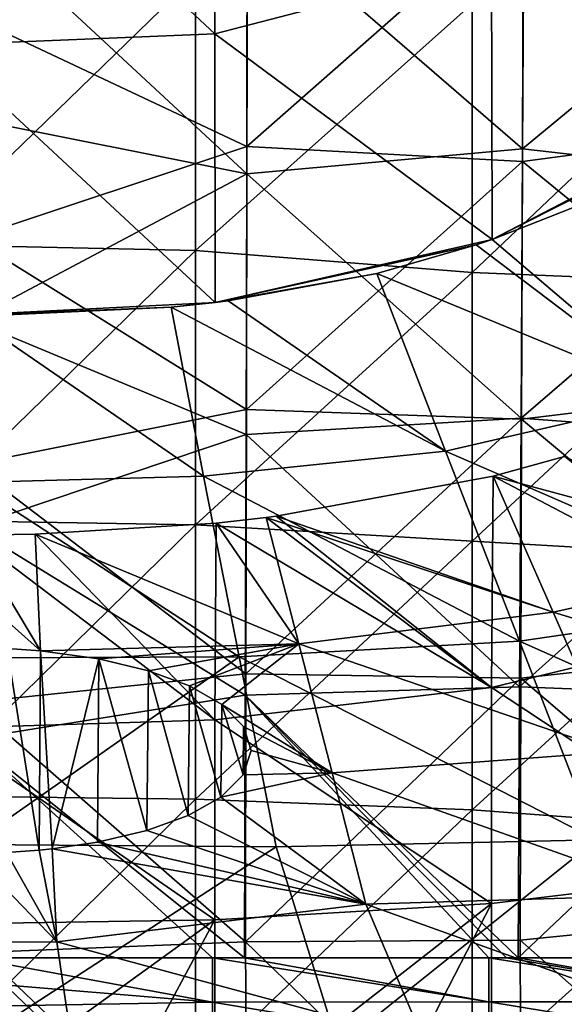
# Model space of a CAD drawing. Units: millimetres. Extents: x 49877 to 50289, y 16 to 739.
# Drawn here: x 50087 to 50126, y 306 to 377 of the extents above; entities that cross this region are included whole.
import ezdxf

# ---------------------------------------------------------------- set-up
doc = ezdxf.new("R2010")
doc.units = ezdxf.units.MM
doc.header["$LTSCALE"] = 65.185185
for name, color, linetype in [('152', 7, 'CONTINUOUS'), ('184', 7, 'CONTINUOUS'), ('244', 7, 'CONTINUOUS'), ('340', 7, 'CONTINUOUS'), ('383', 7, 'CONTINUOUS'), ('386', 7, 'CONTINUOUS'), ('754', 7, 'CONTINUOUS'), ('833', 7, 'CONTINUOUS')]:
    doc.layers.add(name, color=color, linetype=linetype)

msp = doc.modelspace()

# ---------------------------------------------------------------- linework, layer by layer
at = {"layer": '152', "linetype": 'Continuous'}
for points in [[(50120.854, 344.239, 50445.221), (50126.008, 345.652, 50445.221), (50142.855, 338.289, 50448.707), (50120.854, 344.239, 50445.221)], [(50125.193, 334.394, 50448.545), (50105.139, 341.328, 50445.221), (50120.854, 344.239, 50445.221), (50125.193, 334.394, 50448.545)], [(50125.193, 334.394, 50448.545), (50120.854, 344.239, 50445.221), (50142.855, 338.289, 50448.707), (50125.193, 334.394, 50448.545)], [(50106.782, 332.111, 50448.539), (50100.806, 340.834, 50445.221), (50104.424, 341.237, 50445.221), (50106.782, 332.111, 50448.539)], [(50104.424, 341.237, 50445.221), (50105.139, 341.328, 50445.221), (50125.193, 334.394, 50448.545), (50104.424, 341.237, 50445.221)], [(50106.782, 332.111, 50448.539), (50104.424, 341.237, 50445.221), (50125.193, 334.394, 50448.545), (50106.782, 332.111, 50448.539)], [(50087.693, 340.03, 50445.221), (50100.806, 340.834, 50445.221), (50106.782, 332.111, 50448.539), (50087.693, 340.03, 50445.221)], [(50088.076, 331.61, 50448.443), (50083.073, 339.975, 50445.221), (50087.693, 340.03, 50445.221), (50088.076, 331.61, 50448.443)], [(50083.073, 336.049, 50446.878), (50083.073, 339.975, 50445.221), (50088.076, 331.61, 50448.443), (50083.073, 336.049, 50446.878)], [(50088.076, 331.61, 50448.443), (50087.693, 340.03, 50445.221), (50106.782, 332.111, 50448.539), (50088.076, 331.61, 50448.443)], [(50149.49, 326.96, 50450.628), (50125.193, 334.394, 50448.545), (50142.855, 338.289, 50448.707), (50149.49, 326.96, 50450.628)], [(50085.671, 331.776, 50448.382), (50083.073, 336.049, 50446.878), (50088.076, 331.61, 50448.443), (50085.671, 331.776, 50448.382)], [(50129.607, 324.285, 50450.565), (50106.782, 332.111, 50448.539), (50125.193, 334.394, 50448.545), (50129.607, 324.285, 50450.565)], [(50129.607, 324.285, 50450.565), (50125.193, 334.394, 50448.545), (50149.49, 326.96, 50450.628), (50129.607, 324.285, 50450.565)], [(50092.32, 331.023, 50448.649), (50088.076, 331.61, 50448.443), (50106.782, 332.111, 50448.539), (50092.32, 331.023, 50448.649)], [(50095.913, 330.162, 50448.933), (50092.32, 331.023, 50448.649), (50106.782, 332.111, 50448.539), (50095.913, 330.162, 50448.933)], [(50098.881, 329.063, 50449.263), (50095.913, 330.162, 50448.933), (50106.782, 332.111, 50448.539), (50098.881, 329.063, 50449.263)], [(50101.209, 327.727, 50449.626), (50098.881, 329.063, 50449.263), (50106.782, 332.111, 50448.539), (50101.209, 327.727, 50449.626)], [(50109.183, 322.782, 50450.714), (50101.209, 327.727, 50449.626), (50106.782, 332.111, 50448.539), (50109.183, 322.782, 50450.714)], [(50109.183, 322.782, 50450.714), (50106.782, 332.111, 50448.539), (50129.607, 324.285, 50450.565), (50109.183, 322.782, 50450.714)], [(50102.782, 326.135, 50450.011), (50101.209, 327.727, 50449.626), (50109.183, 322.782, 50450.714), (50102.782, 326.135, 50450.011)], [(50103.329, 324.397, 50450.39), (50102.782, 326.135, 50450.011), (50109.183, 322.782, 50450.714), (50103.329, 324.397, 50450.39)], [(50102.76, 322.622, 50450.746), (50103.329, 324.397, 50450.39), (50109.183, 322.782, 50450.714), (50102.76, 322.622, 50450.746)], [(50134.106, 313.955, 50451.888), (50109.183, 322.782, 50450.714), (50129.607, 324.285, 50450.565), (50134.106, 313.955, 50451.888)], [(50101.14, 321.015, 50451.051), (50102.76, 322.622, 50450.746), (50109.183, 322.782, 50450.714), (50101.14, 321.015, 50451.051)], [(50111.63, 313.27, 50452.149), (50101.14, 321.015, 50451.051), (50109.183, 322.782, 50450.714), (50111.63, 313.27, 50452.149)], [(50111.63, 313.27, 50452.149), (50109.183, 322.782, 50450.714), (50134.106, 313.955, 50451.888), (50111.63, 313.27, 50452.149)], [(50098.773, 319.682, 50451.296), (50101.14, 321.015, 50451.051), (50111.63, 313.27, 50452.149), (50098.773, 319.682, 50451.296)], [(50095.787, 318.597, 50451.495), (50098.773, 319.682, 50451.296), (50111.63, 313.27, 50452.149), (50095.787, 318.597, 50451.495)], [(50092.202, 317.753, 50451.649), (50095.787, 318.597, 50451.495), (50111.63, 313.27, 50452.149), (50092.202, 317.753, 50451.649)], [(50088.929, 317.275, 50451.737), (50092.202, 317.753, 50451.649), (50111.63, 313.27, 50452.149), (50088.929, 317.275, 50451.737)], [(50089.258, 310.564, 50452.64), (50083.073, 316.961, 50451.796), (50085.619, 317.02, 50451.785), (50089.258, 310.564, 50452.64)], [(50083.073, 316.961, 50451.796), (50089.258, 310.564, 50452.64), (50083.073, 310.539, 50452.653), (50083.073, 316.961, 50451.796)], [(50087.984, 317.18, 50451.755), (50089.258, 310.564, 50452.64), (50085.619, 317.02, 50451.785), (50087.984, 317.18, 50451.755)], [(50088.929, 317.275, 50451.737), (50089.258, 310.564, 50452.64), (50087.984, 317.18, 50451.755), (50088.929, 317.275, 50451.737)], [(50089.258, 310.564, 50452.64), (50088.929, 317.275, 50451.737), (50111.63, 313.27, 50452.149), (50089.258, 310.564, 50452.64)], [(50139.407, 303.317, 50453.326), (50111.63, 313.27, 50452.149), (50134.106, 313.955, 50451.888), (50139.407, 303.317, 50453.326)], [(50115.817, 303.385, 50453.324), (50089.258, 310.564, 50452.64), (50111.63, 313.27, 50452.149), (50115.817, 303.385, 50453.324)], [(50115.817, 303.385, 50453.324), (50111.63, 313.27, 50452.149), (50139.407, 303.317, 50453.326), (50115.817, 303.385, 50453.324)], [(50089.258, 310.564, 50452.64), (50090.285, 303.662, 50453.308), (50083.073, 310.539, 50452.653), (50089.258, 310.564, 50452.64)], [(50083.073, 310.539, 50452.653), (50090.285, 303.662, 50453.308), (50083.073, 303.827, 50453.295), (50083.073, 310.539, 50452.653)], [(50090.285, 303.662, 50453.308), (50089.258, 310.564, 50452.64), (50115.817, 303.385, 50453.324), (50090.285, 303.662, 50453.308)]]:
    msp.add_3dface(points, dxfattribs=at)
at = {"layer": '184', "linetype": 'Continuous'}
for points in [[(50134.215, 349.925, 50456.665), (50126.591, 363.648, 50445.221), (50120.776, 361.351, 50445.221), (50134.215, 349.925, 50456.665)], [(50134.215, 349.925, 50456.665), (50120.776, 361.351, 50445.221), (50119.618, 360.952, 50445.221), (50134.215, 349.925, 50456.665)], [(50112.415, 358.899, 50445.221), (50134.215, 349.925, 50456.665), (50119.618, 360.952, 50445.221), (50112.415, 358.899, 50445.221)], [(50117.403, 346.032, 50455.928), (50112.415, 358.899, 50445.221), (50101.663, 356.916, 50445.221), (50117.403, 346.032, 50455.928)], [(50117.403, 346.032, 50455.928), (50134.215, 349.925, 50456.665), (50112.415, 358.899, 50445.221), (50117.403, 346.032, 50455.928)], [(50117.403, 346.032, 50455.928), (50101.663, 356.916, 50445.221), (50097.542, 356.441, 50445.221), (50117.403, 346.032, 50455.928)], [(50097.542, 356.441, 50445.221), (50101.663, 356.916, 50445.221), (50100.725, 356.794, 50445.221), (50097.542, 356.441, 50445.221)], [(50099.874, 344.23, 50455.398), (50097.542, 356.441, 50445.221), (50083.073, 355.771, 50445.221), (50099.874, 344.23, 50455.398)], [(50099.874, 344.23, 50455.398), (50117.403, 346.032, 50455.928), (50097.542, 356.441, 50445.221), (50099.874, 344.23, 50455.398)], [(50099.874, 344.23, 50455.398), (50083.073, 355.771, 50445.221), (50083.073, 343.784, 50455.223), (50099.874, 344.23, 50455.398)], [(50142.421, 335.157, 50465.493), (50134.215, 349.925, 50456.665), (50117.403, 346.032, 50455.928), (50142.421, 335.157, 50465.493)], [(50122.754, 332.3, 50464.625), (50117.403, 346.032, 50455.928), (50099.874, 344.23, 50455.398), (50122.754, 332.3, 50464.625)], [(50122.754, 332.3, 50464.625), (50142.421, 335.157, 50465.493), (50117.403, 346.032, 50455.928), (50122.754, 332.3, 50464.625)], [(50102.455, 331.172, 50464.013), (50099.874, 344.23, 50455.398), (50083.073, 343.784, 50455.223), (50102.455, 331.172, 50464.013)], [(50102.455, 331.172, 50464.013), (50122.754, 332.3, 50464.625), (50099.874, 344.23, 50455.398), (50102.455, 331.172, 50464.013)], [(50083.073, 331.099, 50463.717), (50102.455, 331.172, 50464.013), (50083.073, 343.784, 50455.223), (50083.073, 331.099, 50463.717)], [(50150.973, 319.746, 50472.262), (50142.421, 335.157, 50465.493), (50122.754, 332.3, 50464.625), (50150.973, 319.746, 50472.262)], [(50128.319, 317.939, 50471.627), (50122.754, 332.3, 50464.625), (50102.455, 331.172, 50464.013), (50128.319, 317.939, 50471.627)], [(50128.319, 317.939, 50471.627), (50150.973, 319.746, 50472.262), (50122.754, 332.3, 50464.625), (50128.319, 317.939, 50471.627)], [(50105.144, 317.413, 50471.109), (50102.455, 331.172, 50464.013), (50083.073, 317.598, 50470.808), (50105.144, 317.413, 50471.109)], [(50083.073, 317.598, 50470.808), (50102.455, 331.172, 50464.013), (50083.073, 331.099, 50463.717), (50083.073, 317.598, 50470.808)], [(50105.144, 317.413, 50471.109), (50128.319, 317.939, 50471.627), (50102.455, 331.172, 50464.013), (50105.144, 317.413, 50471.109)], [(50083.073, 303.135, 50476.567), (50105.144, 317.413, 50471.109), (50083.073, 317.598, 50470.808), (50083.073, 303.135, 50476.567)], [(50109.627, 302.992, 50476.806), (50128.319, 317.939, 50471.627), (50105.144, 317.413, 50471.109), (50109.627, 302.992, 50476.806)], [(50134.275, 302.997, 50477.158), (50128.319, 317.939, 50471.627), (50109.627, 302.992, 50476.806), (50134.275, 302.997, 50477.158)], [(50109.627, 302.992, 50476.806), (50105.144, 317.413, 50471.109), (50083.073, 303.135, 50476.567), (50109.627, 302.992, 50476.806)]]:
    msp.add_3dface(points, dxfattribs=at)
at = {"layer": '244', "linetype": 'Continuous'}
for points in [[(50085.671, 331.776, 50448.382), (50087.984, 317.18, 50451.755), (50085.619, 317.02, 50451.785), (50085.671, 331.776, 50448.382)], [(50085.671, 331.776, 50448.382), (50088.076, 331.61, 50448.443), (50087.984, 317.18, 50451.755), (50085.671, 331.776, 50448.382)], [(50088.076, 331.61, 50448.443), (50088.929, 317.275, 50451.737), (50087.984, 317.18, 50451.755), (50088.076, 331.61, 50448.443)], [(50088.076, 331.61, 50448.443), (50092.32, 331.023, 50448.649), (50088.929, 317.275, 50451.737), (50088.076, 331.61, 50448.443)], [(50092.32, 331.023, 50448.649), (50092.202, 317.753, 50451.649), (50088.929, 317.275, 50451.737), (50092.32, 331.023, 50448.649)], [(50092.32, 331.023, 50448.649), (50095.787, 318.597, 50451.495), (50092.202, 317.753, 50451.649), (50092.32, 331.023, 50448.649)], [(50092.32, 331.023, 50448.649), (50095.913, 330.162, 50448.933), (50095.787, 318.597, 50451.495), (50092.32, 331.023, 50448.649)], [(50095.913, 330.162, 50448.933), (50098.773, 319.682, 50451.296), (50095.787, 318.597, 50451.495), (50095.913, 330.162, 50448.933)], [(50095.913, 330.162, 50448.933), (50098.881, 329.063, 50449.263), (50098.773, 319.682, 50451.296), (50095.913, 330.162, 50448.933)], [(50098.881, 329.063, 50449.263), (50101.14, 321.015, 50451.051), (50098.773, 319.682, 50451.296), (50098.881, 329.063, 50449.263)], [(50098.881, 329.063, 50449.263), (50101.209, 327.727, 50449.626), (50101.14, 321.015, 50451.051), (50098.881, 329.063, 50449.263)], [(50101.209, 327.727, 50449.626), (50102.76, 322.622, 50450.746), (50101.14, 321.015, 50451.051), (50101.209, 327.727, 50449.626)], [(50101.209, 327.727, 50449.626), (50102.782, 326.135, 50450.011), (50102.76, 322.622, 50450.746), (50101.209, 327.727, 50449.626)], [(50102.782, 326.135, 50450.011), (50103.329, 324.397, 50450.39), (50102.76, 322.622, 50450.746), (50102.782, 326.135, 50450.011)]]:
    msp.add_3dface(points, dxfattribs=at)
at = {"layer": '340', "linetype": 'Continuous'}
for points in [[(50142.99, 388.574, 50495.268), (50123.023, 385.671, 50494.531), (50142.908, 369.636, 50499.288), (50142.99, 388.574, 50495.268)], [(50103.046, 387.146, 50493.454), (50083.073, 377.446, 50495.298), (50103.016, 368.071, 50497.802), (50103.046, 387.146, 50493.454)], [(50103.046, 387.146, 50493.454), (50103.016, 368.071, 50497.802), (50123.023, 385.671, 50494.531), (50103.046, 387.146, 50493.454)], [(50123.023, 385.671, 50494.531), (50103.016, 368.071, 50497.802), (50122.965, 366.985, 50498.768), (50123.023, 385.671, 50494.531)], [(50123.023, 385.671, 50494.531), (50122.965, 366.985, 50498.768), (50142.908, 369.636, 50499.288), (50123.023, 385.671, 50494.531)], [(50083.073, 377.446, 50495.298), (50083.073, 361.436, 50499.302), (50103.016, 368.071, 50497.802), (50083.073, 377.446, 50495.298)], [(50142.908, 369.636, 50499.288), (50122.965, 366.985, 50498.768), (50142.823, 350.756, 50504.085), (50142.908, 369.636, 50499.288)], [(50103.016, 368.071, 50497.802), (50083.073, 361.436, 50499.302), (50102.985, 349.053, 50502.966), (50103.016, 368.071, 50497.802)], [(50103.016, 368.071, 50497.802), (50102.985, 349.053, 50502.966), (50122.965, 366.985, 50498.768), (50103.016, 368.071, 50497.802)], [(50122.965, 366.985, 50498.768), (50102.985, 349.053, 50502.966), (50122.906, 348.346, 50503.76), (50122.965, 366.985, 50498.768)], [(50122.965, 366.985, 50498.768), (50122.906, 348.346, 50503.76), (50142.823, 350.756, 50504.085), (50122.965, 366.985, 50498.768)], [(50083.073, 361.436, 50499.302), (50083.073, 345.067, 50503.939), (50102.985, 349.053, 50502.966), (50083.073, 361.436, 50499.302)], [(50142.823, 350.756, 50504.085), (50122.906, 348.346, 50503.76), (50142.743, 331.816, 50509.459), (50142.823, 350.756, 50504.085)], [(50102.985, 349.053, 50502.966), (50083.073, 345.067, 50503.939), (50102.956, 329.941, 50508.725), (50102.985, 349.053, 50502.966)], [(50102.985, 349.053, 50502.966), (50102.956, 329.941, 50508.725), (50122.906, 348.346, 50503.76), (50102.985, 349.053, 50502.966)], [(50122.906, 348.346, 50503.76), (50102.956, 329.941, 50508.725), (50122.851, 329.622, 50509.306), (50122.906, 348.346, 50503.76)], [(50122.906, 348.346, 50503.76), (50122.851, 329.622, 50509.306), (50142.743, 331.816, 50509.459), (50122.906, 348.346, 50503.76)], [(50083.073, 345.067, 50503.939), (50083.073, 327.858, 50509.22), (50102.956, 329.941, 50508.725), (50083.073, 345.067, 50503.939)], [(50142.743, 331.816, 50509.459), (50122.851, 329.622, 50509.306), (50142.674, 312.677, 50515.227), (50142.743, 331.816, 50509.459)], [(50102.956, 329.941, 50508.725), (50083.073, 327.858, 50509.22), (50102.932, 310.557, 50514.876), (50102.956, 329.941, 50508.725)], [(50102.956, 329.941, 50508.725), (50102.932, 310.557, 50514.876), (50122.851, 329.622, 50509.306), (50102.956, 329.941, 50508.725)], [(50122.851, 329.622, 50509.306), (50102.932, 310.557, 50514.876), (50122.805, 310.662, 50515.219), (50122.851, 329.622, 50509.306)], [(50122.851, 329.622, 50509.306), (50122.805, 310.662, 50515.219), (50142.674, 312.677, 50515.227), (50122.851, 329.622, 50509.306)], [(50083.073, 327.858, 50509.22), (50083.073, 309.755, 50515.01), (50102.932, 310.557, 50514.876), (50083.073, 327.858, 50509.22)], [(50122.805, 310.662, 50515.219), (50142.818, 293.034, 50521.274), (50142.674, 312.677, 50515.227), (50122.805, 310.662, 50515.219)], [(50083.073, 309.755, 50515.01), (50103.043, 290.709, 50521.231), (50102.932, 310.557, 50514.876), (50083.073, 309.755, 50515.01)], [(50102.932, 310.557, 50514.876), (50122.872, 291.296, 50521.329), (50122.805, 310.662, 50515.219), (50102.932, 310.557, 50514.876)], [(50103.043, 290.709, 50521.231), (50122.872, 291.296, 50521.329), (50102.932, 310.557, 50514.876), (50103.043, 290.709, 50521.231)], [(50122.872, 291.296, 50521.329), (50142.818, 293.034, 50521.274), (50122.805, 310.662, 50515.219), (50122.872, 291.296, 50521.329)], [(50083.073, 309.755, 50515.01), (50083.073, 290.591, 50521.173), (50103.043, 290.709, 50521.231), (50083.073, 309.755, 50515.01)]]:
    msp.add_3dface(points, dxfattribs=at)
at = {"layer": '383', "linetype": 'Continuous'}
for points in [[(50100.534, 309.393, 50507.218), (50100.532, 306.197, 50507.533), (50083.073, 309.394, 50507.12), (50100.534, 309.393, 50507.218)], [(50083.073, 309.394, 50507.12), (50100.532, 306.197, 50507.533), (50083.073, 307.637, 50507.466), (50083.073, 309.394, 50507.12)], [(50100.532, 306.197, 50507.533), (50100.534, 309.393, 50507.218), (50120.529, 306.203, 50507.873), (50100.532, 306.197, 50507.533)], [(50120.529, 306.203, 50507.873), (50100.534, 309.393, 50507.218), (50102.856, 309.393, 50507.246), (50120.529, 306.203, 50507.873)], [(50120.53, 309.391, 50507.57), (50120.529, 306.203, 50507.873), (50102.856, 309.393, 50507.246), (50120.53, 309.391, 50507.57)], [(50120.53, 309.391, 50507.57), (50140.521, 306.214, 50508.46), (50120.529, 306.203, 50507.873), (50120.53, 309.391, 50507.57)], [(50121.815, 309.391, 50507.602), (50140.521, 306.214, 50508.46), (50120.53, 309.391, 50507.57), (50121.815, 309.391, 50507.602)], [(50122.652, 309.391, 50507.623), (50140.521, 306.214, 50508.46), (50121.815, 309.391, 50507.602), (50122.652, 309.391, 50507.623)], [(50140.532, 309.387, 50508.18), (50140.521, 306.214, 50508.46), (50122.652, 309.391, 50507.623), (50140.532, 309.387, 50508.18)], [(50083.073, 307.637, 50507.466), (50100.532, 306.197, 50507.533), (50083.073, 305.871, 50507.395), (50083.073, 307.637, 50507.466)], [(50100.532, 306.197, 50507.533), (50120.529, 306.203, 50507.873), (50120.565, 302.867, 50506.646), (50100.532, 306.197, 50507.533)], [(50140.521, 306.214, 50508.46), (50140.576, 302.9, 50507.226), (50120.529, 306.203, 50507.873), (50140.521, 306.214, 50508.46)], [(50120.529, 306.203, 50507.873), (50140.576, 302.9, 50507.226), (50120.565, 302.867, 50506.646), (50120.529, 306.203, 50507.873)], [(50100.532, 306.197, 50507.533), (50100.548, 302.848, 50506.311), (50083.073, 305.871, 50507.395), (50100.532, 306.197, 50507.533)], [(50100.548, 302.848, 50506.311), (50100.532, 306.197, 50507.533), (50120.565, 302.867, 50506.646), (50100.548, 302.848, 50506.311)]]:
    msp.add_3dface(points, dxfattribs=at)
at = {"layer": '386', "linetype": 'Continuous'}
for points in [[(50123.08, 387.542, 50486.387), (50122.978, 367.902, 50490.686), (50103.067, 385.112, 50486.089), (50123.08, 387.542, 50486.387)], [(50123.08, 387.542, 50486.387), (50143.043, 384.498, 50488.271), (50122.978, 367.902, 50490.686), (50123.08, 387.542, 50486.387)], [(50083.073, 384.583, 50485.94), (50103.067, 385.112, 50486.089), (50103.015, 366.104, 50490.437), (50083.073, 384.583, 50485.94)], [(50083.073, 370.08, 50489.216), (50083.073, 384.583, 50485.94), (50103.015, 366.104, 50490.437), (50083.073, 370.08, 50489.216)], [(50103.067, 385.112, 50486.089), (50122.978, 367.902, 50490.686), (50103.015, 366.104, 50490.437), (50103.067, 385.112, 50486.089)], [(50143.043, 384.498, 50488.271), (50142.897, 365.644, 50492.386), (50122.978, 367.902, 50490.686), (50143.043, 384.498, 50488.271)], [(50083.073, 355.517, 50493.015), (50083.073, 370.08, 50489.216), (50103.015, 366.104, 50490.437), (50083.073, 355.517, 50493.015)], [(50122.978, 367.902, 50490.686), (50122.865, 348.43, 50495.81), (50103.015, 366.104, 50490.437), (50122.978, 367.902, 50490.686)], [(50122.978, 367.902, 50490.686), (50142.897, 365.644, 50492.386), (50122.865, 348.43, 50495.81), (50122.978, 367.902, 50490.686)], [(50083.073, 355.517, 50493.015), (50103.015, 366.104, 50490.437), (50102.959, 347.25, 50495.553), (50083.073, 355.517, 50493.015)], [(50103.015, 366.104, 50490.437), (50122.865, 348.43, 50495.81), (50102.959, 347.25, 50495.553), (50103.015, 366.104, 50490.437)], [(50142.897, 365.644, 50492.386), (50142.738, 346.923, 50497.213), (50122.865, 348.43, 50495.81), (50142.897, 365.644, 50492.386)], [(50083.073, 340.57, 50497.329), (50083.073, 355.517, 50493.015), (50102.959, 347.25, 50495.553), (50083.073, 340.57, 50497.329)], [(50122.865, 348.43, 50495.81), (50122.753, 328.984, 50501.526), (50102.959, 347.25, 50495.553), (50122.865, 348.43, 50495.81)], [(50122.865, 348.43, 50495.81), (50142.738, 346.923, 50497.213), (50122.753, 328.984, 50501.526), (50122.865, 348.43, 50495.81)], [(50083.073, 340.57, 50497.329), (50102.959, 347.25, 50495.553), (50102.904, 328.403, 50501.222), (50083.073, 340.57, 50497.329)], [(50102.959, 347.25, 50495.553), (50122.753, 328.984, 50501.526), (50102.904, 328.403, 50501.222), (50102.959, 347.25, 50495.553)], [(50142.738, 346.923, 50497.213), (50142.58, 328.215, 50502.561), (50122.753, 328.984, 50501.526), (50142.738, 346.923, 50497.213)], [(50083.073, 325.225, 50502.06), (50083.073, 340.57, 50497.329), (50102.904, 328.403, 50501.222), (50083.073, 325.225, 50502.06)], [(50102.856, 309.393, 50507.246), (50083.073, 325.225, 50502.06), (50102.904, 328.403, 50501.222), (50102.856, 309.393, 50507.246)], [(50120.53, 309.391, 50507.57), (50102.856, 309.393, 50507.246), (50102.904, 328.403, 50501.222), (50120.53, 309.391, 50507.57)], [(50122.753, 328.984, 50501.526), (50122.652, 309.391, 50507.623), (50102.904, 328.403, 50501.222), (50122.753, 328.984, 50501.526)], [(50122.652, 309.391, 50507.623), (50121.815, 309.391, 50507.602), (50102.904, 328.403, 50501.222), (50122.652, 309.391, 50507.623)], [(50121.815, 309.391, 50507.602), (50120.53, 309.391, 50507.57), (50102.904, 328.403, 50501.222), (50121.815, 309.391, 50507.602)], [(50142.58, 328.215, 50502.561), (50122.652, 309.391, 50507.623), (50122.753, 328.984, 50501.526), (50142.58, 328.215, 50502.561)], [(50142.446, 309.387, 50508.252), (50122.652, 309.391, 50507.623), (50142.58, 328.215, 50502.561), (50142.446, 309.387, 50508.252)], [(50100.534, 309.393, 50507.218), (50083.073, 309.394, 50507.12), (50083.073, 325.225, 50502.06), (50100.534, 309.393, 50507.218)], [(50102.856, 309.393, 50507.246), (50100.534, 309.393, 50507.218), (50083.073, 325.225, 50502.06), (50102.856, 309.393, 50507.246)], [(50142.446, 309.387, 50508.252), (50140.532, 309.387, 50508.18), (50122.652, 309.391, 50507.623), (50142.446, 309.387, 50508.252)]]:
    msp.add_3dface(points, dxfattribs=at)
at = {"layer": '754', "linetype": 'Continuous'}
for points in [[(50100.71, 376.227, 50445.221), (50100.71, 395.596, 50445.221), (50080.69, 394.87, 50445.221), (50100.71, 376.227, 50445.221)], [(50100.71, 395.596, 50445.221), (50100.71, 376.227, 50445.221), (50120.73, 381.418, 50445.221), (50100.71, 395.596, 50445.221)], [(50080.69, 375.394, 50445.221), (50100.71, 376.227, 50445.221), (50080.69, 394.87, 50445.221), (50080.69, 375.394, 50445.221)], [(50120.73, 381.418, 50445.221), (50141.016, 371.85, 50445.221), (50140.75, 390.965, 50445.221), (50120.73, 381.418, 50445.221)], [(50100.71, 376.227, 50445.221), (50120.776, 361.351, 50445.221), (50120.73, 381.418, 50445.221), (50100.71, 376.227, 50445.221)], [(50120.776, 361.351, 50445.221), (50141.016, 371.85, 50445.221), (50120.73, 381.418, 50445.221), (50120.776, 361.351, 50445.221)], [(50100.725, 356.794, 50445.221), (50100.71, 376.227, 50445.221), (50080.69, 375.394, 50445.221), (50100.725, 356.794, 50445.221)], [(50100.725, 356.794, 50445.221), (50120.776, 361.351, 50445.221), (50100.71, 376.227, 50445.221), (50100.725, 356.794, 50445.221)], [(50080.663, 355.782, 50445.221), (50100.725, 356.794, 50445.221), (50080.69, 375.394, 50445.221), (50080.663, 355.782, 50445.221)], [(50139.581, 370.853, 50445.221), (50141.016, 371.85, 50445.221), (50120.776, 361.351, 50445.221), (50139.581, 370.853, 50445.221)], [(50126.591, 363.648, 50445.221), (50139.581, 370.853, 50445.221), (50120.776, 361.351, 50445.221), (50126.591, 363.648, 50445.221)], [(50119.618, 360.952, 50445.221), (50120.776, 361.351, 50445.221), (50100.725, 356.794, 50445.221), (50119.618, 360.952, 50445.221)], [(50112.415, 358.899, 50445.221), (50119.618, 360.952, 50445.221), (50100.725, 356.794, 50445.221), (50112.415, 358.899, 50445.221)], [(50101.663, 356.916, 50445.221), (50112.415, 358.899, 50445.221), (50100.725, 356.794, 50445.221), (50101.663, 356.916, 50445.221)], [(50097.542, 356.441, 50445.221), (50100.725, 356.794, 50445.221), (50080.663, 355.782, 50445.221), (50097.542, 356.441, 50445.221)], [(50083.073, 355.771, 50445.221), (50097.542, 356.441, 50445.221), (50080.663, 355.782, 50445.221), (50083.073, 355.771, 50445.221)], [(50126.008, 345.652, 50445.221), (50120.854, 344.239, 50445.221), (50140.75, 333.788, 50445.221), (50126.008, 345.652, 50445.221)], [(50120.854, 344.239, 50445.221), (50105.139, 341.328, 50445.221), (50120.73, 328.937, 50445.221), (50120.854, 344.239, 50445.221)], [(50120.854, 344.239, 50445.221), (50120.73, 328.937, 50445.221), (50140.75, 333.788, 50445.221), (50120.854, 344.239, 50445.221)], [(50104.424, 341.237, 50445.221), (50100.806, 340.834, 50445.221), (50120.73, 328.937, 50445.221), (50104.424, 341.237, 50445.221)], [(50105.139, 341.328, 50445.221), (50104.424, 341.237, 50445.221), (50120.73, 328.937, 50445.221), (50105.139, 341.328, 50445.221)], [(50100.806, 340.834, 50445.221), (50087.693, 340.03, 50445.221), (50100.71, 326.602, 50445.221), (50100.806, 340.834, 50445.221)], [(50100.806, 340.834, 50445.221), (50100.71, 326.602, 50445.221), (50120.73, 328.937, 50445.221), (50100.806, 340.834, 50445.221)], [(50083.073, 339.975, 50445.221), (50080.69, 325.978, 50445.221), (50100.71, 326.602, 50445.221), (50083.073, 339.975, 50445.221)], [(50087.693, 340.03, 50445.221), (50083.073, 339.975, 50445.221), (50100.71, 326.602, 50445.221), (50087.693, 340.03, 50445.221)], [(50140.75, 333.788, 50445.221), (50120.73, 328.937, 50445.221), (50140.75, 315.741, 50445.221), (50140.75, 333.788, 50445.221)], [(50120.73, 328.937, 50445.221), (50100.71, 326.602, 50445.221), (50120.73, 313.315, 50445.221), (50120.73, 328.937, 50445.221)], [(50120.73, 328.937, 50445.221), (50120.73, 313.315, 50445.221), (50140.75, 315.741, 50445.221), (50120.73, 328.937, 50445.221)], [(50100.71, 326.602, 50445.221), (50080.69, 325.978, 50445.221), (50100.71, 312.148, 50445.221), (50100.71, 326.602, 50445.221)], [(50100.71, 326.602, 50445.221), (50100.71, 312.148, 50445.221), (50120.73, 313.315, 50445.221), (50100.71, 326.602, 50445.221)], [(50080.69, 325.978, 50445.221), (50080.69, 311.836, 50445.221), (50100.71, 312.148, 50445.221), (50080.69, 325.978, 50445.221)], [(50120.73, 297.694, 50445.221), (50132.437, 297.694, 50445.221), (50140.75, 315.741, 50445.221), (50120.73, 297.694, 50445.221)], [(50120.73, 313.315, 50445.221), (50120.73, 297.694, 50445.221), (50140.75, 315.741, 50445.221), (50120.73, 313.315, 50445.221)], [(50100.71, 297.694, 50445.221), (50112.692, 297.694, 50445.221), (50120.73, 313.315, 50445.221), (50100.71, 297.694, 50445.221)], [(50100.71, 312.148, 50445.221), (50100.71, 297.694, 50445.221), (50120.73, 313.315, 50445.221), (50100.71, 312.148, 50445.221)], [(50112.692, 297.694, 50445.221), (50120.73, 297.694, 50445.221), (50120.73, 313.315, 50445.221), (50112.692, 297.694, 50445.221)], [(50080.69, 297.694, 50445.221), (50092.946, 297.694, 50445.221), (50100.71, 312.148, 50445.221), (50080.69, 297.694, 50445.221)], [(50080.69, 311.836, 50445.221), (50080.69, 297.694, 50445.221), (50100.71, 312.148, 50445.221), (50080.69, 311.836, 50445.221)], [(50092.946, 297.694, 50445.221), (50100.71, 297.694, 50445.221), (50100.71, 312.148, 50445.221), (50092.946, 297.694, 50445.221)]]:
    msp.add_3dface(points, dxfattribs=at)
at = {"layer": '833', "linetype": 'Continuous'}
for points in [[(50079.279, 380.916, 50056.095), (50099.299, 380.405, 50056.095), (50079.279, 360.981, 50056.095), (50079.279, 380.916, 50056.095)], [(50099.299, 380.405, 50056.095), (50099.299, 360.558, 50056.095), (50079.279, 360.981, 50056.095), (50099.299, 380.405, 50056.095)], [(50099.299, 380.405, 50056.095), (50119.319, 378.397, 50056.095), (50099.299, 360.558, 50056.095), (50099.299, 380.405, 50056.095)], [(50119.319, 378.397, 50056.095), (50119.319, 358.966, 50056.095), (50099.299, 360.558, 50056.095), (50119.319, 378.397, 50056.095)], [(50119.319, 378.397, 50056.095), (50139.339, 377.91, 50056.095), (50119.319, 358.966, 50056.095), (50119.319, 378.397, 50056.095)], [(50139.339, 377.91, 50056.095), (50139.339, 358.142, 50056.095), (50119.319, 358.966, 50056.095), (50139.339, 377.91, 50056.095)], [(50079.279, 360.981, 50056.095), (50099.299, 360.558, 50056.095), (50079.279, 341.047, 50056.095), (50079.279, 360.981, 50056.095)], [(50099.299, 360.558, 50056.095), (50099.299, 340.712, 50056.095), (50079.279, 341.047, 50056.095), (50099.299, 360.558, 50056.095)], [(50099.299, 360.558, 50056.095), (50119.319, 358.966, 50056.095), (50099.299, 340.712, 50056.095), (50099.299, 360.558, 50056.095)], [(50119.319, 358.966, 50056.095), (50119.319, 339.536, 50056.095), (50099.299, 340.712, 50056.095), (50119.319, 358.966, 50056.095)], [(50119.319, 358.966, 50056.095), (50139.339, 358.142, 50056.095), (50119.319, 339.536, 50056.095), (50119.319, 358.966, 50056.095)], [(50139.339, 358.142, 50056.095), (50139.339, 338.373, 50056.095), (50119.319, 339.536, 50056.095), (50139.339, 358.142, 50056.095)], [(50079.279, 341.047, 50056.095), (50099.299, 340.712, 50056.095), (50079.279, 321.112, 50056.095), (50079.279, 341.047, 50056.095)], [(50099.299, 340.712, 50056.095), (50099.299, 320.865, 50056.095), (50079.279, 321.112, 50056.095), (50099.299, 340.712, 50056.095)], [(50099.299, 340.712, 50056.095), (50119.319, 339.536, 50056.095), (50099.299, 320.865, 50056.095), (50099.299, 340.712, 50056.095)], [(50119.319, 339.536, 50056.095), (50119.319, 320.106, 50056.095), (50099.299, 320.865, 50056.095), (50119.319, 339.536, 50056.095)], [(50119.319, 339.536, 50056.095), (50139.339, 338.373, 50056.095), (50119.319, 320.106, 50056.095), (50119.319, 339.536, 50056.095)], [(50139.339, 338.373, 50056.095), (50139.339, 318.605, 50056.095), (50119.319, 320.106, 50056.095), (50139.339, 338.373, 50056.095)], [(50079.279, 321.112, 50056.095), (50099.299, 320.865, 50056.095), (50079.279, 301.177, 50056.095), (50079.279, 321.112, 50056.095)], [(50099.299, 320.865, 50056.095), (50099.299, 301.018, 50056.095), (50079.279, 301.177, 50056.095), (50099.299, 320.865, 50056.095)], [(50099.299, 320.865, 50056.095), (50119.319, 320.106, 50056.095), (50099.299, 301.018, 50056.095), (50099.299, 320.865, 50056.095)], [(50119.319, 320.106, 50056.095), (50119.319, 300.675, 50056.095), (50099.299, 301.018, 50056.095), (50119.319, 320.106, 50056.095)], [(50119.319, 320.106, 50056.095), (50139.339, 318.605, 50056.095), (50119.319, 300.675, 50056.095), (50119.319, 320.106, 50056.095)], [(50139.339, 318.605, 50056.095), (50139.339, 298.837, 50056.095), (50119.319, 300.675, 50056.095), (50139.339, 318.605, 50056.095)]]:
    msp.add_3dface(points, dxfattribs=at)

doc.saveas('drawing.dxf')
